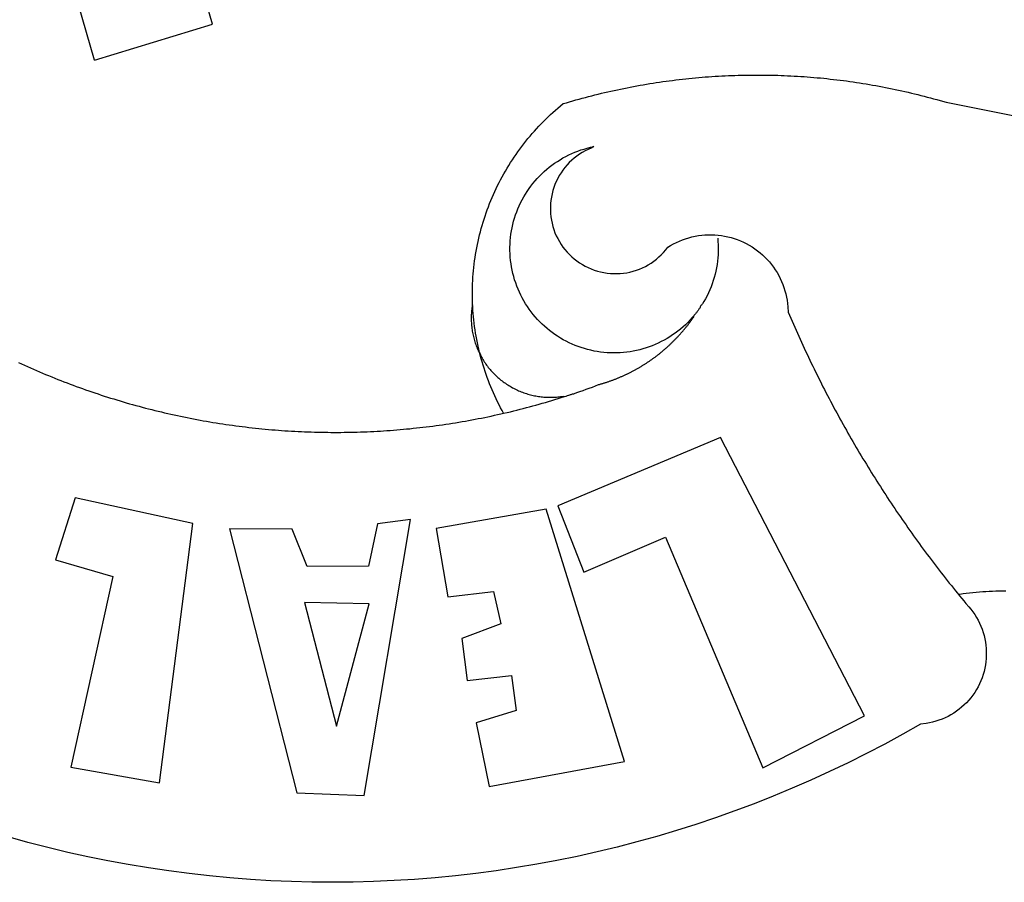
# Model space of a CAD drawing. Extents: x 179194 to 179673, y 1665560 to 1665902.
# Drawn here: x 179369 to 179371, y 1665764 to 1665766 of the extents above; entities that cross this region are included whole.
import ezdxf

# ---------------------------------------------------------------- set-up
doc = ezdxf.new("R2010")
doc.units = 0
doc.header["$LTSCALE"] = 5
doc.header["$MEASUREMENT"] = 0
doc.layers.add('BRAZAO', color=7, linetype='CONTINUOUS')

# ---------------------------------------------------------------- blocks, each defined once
blk = doc.blocks.new('Logo_Prefeitura')
at = {"layer": 'BRAZAO'}
for points in [[(-662.76, 252.82), (-663.21, 252.45), (-664.06, 251.76), (-664.9, 251.06), (-665.75, 250.35), (-666.84, 249.44), (-667.68, 248.74), (-668.55, 248.07), (-669.46, 247.44), (-670.39, 246.86), (-671.35, 246.32), (-672.33, 245.83), (-673.33, 245.38), (-674.36, 244.98), (-675.4, 244.63), (-676.45, 244.32), (-677.52, 244.07), (-678.6, 243.87), (-679.69, 243.71), (-680.79, 243.61), (-681.88, 243.56), (-682.98, 243.56), (-684.08, 243.61), (-685.18, 243.71), (-686.26, 243.87), (-687.34, 244.07), (-688.41, 244.32), (-689.47, 244.63), (-690.51, 244.98), (-691.53, 245.38), (-692.54, 245.83), (-693.52, 246.32), (-694.48, 246.86), (-695.41, 247.44), (-696.31, 248.07), (-697.19, 248.74), (-698.03, 249.44), (-698.84, 250.19), (-699.61, 250.97), (-700.34, 251.79), (-701.04, 252.64), (-701.69, 253.52), (-702.31, 254.43), (-702.88, 255.37), (-703.4, 256.34), (-703.89, 257.33), (-704.32, 258.34), (-704.71, 259.36), (-705.04, 260.41), (-705.33, 261.47), (-705.57, 262.54), (-705.76, 263.63), (-705.97, 265.49), (-709.35, 271.46), (-712.63, 277.48), (-715.8, 283.55), (-718.86, 289.68), (-721.82, 295.87), (-724.67, 302.1), (-727.41, 308.39), (-730.04, 314.72), (-732.56, 321.09), (-734.96, 327.51), (-737.26, 333.97), (-739.44, 340.47), (-741.51, 347), (-743.46, 353.57), (-745.3, 360.17), (-747.02, 366.81), (-748.63, 373.47), (-750.12, 380.16), (-751.49, 386.88), (-752.74, 393.62), (-753.88, 400.38), (-754.9, 407.16), (-755.8, 413.95), (-756.58, 420.76), (-757.25, 427.58), (-757.79, 434.41), (-758.21, 441.26), (-758.52, 448.1), (-758.71, 454.96), (-758.77, 461.81), (-758.72, 468.66), (-758.54, 475.52), (-758.25, 482.36), (-757.84, 489.21), (-757.3, 496.04), (-756.65, 502.86), (-755.88, 509.67), (-754.99, 516.47), (-753.99, 523.25), (-752.86, 530.01), (-751.62, 536.75), (-750.25, 543.47), (-748.78, 550.16), (-747.18, 556.83), (-745.47, 563.47), (-743.64, 570.07)], [(-585.32, 566.63), (-585.78, 565.63), (-586.23, 564.63), (-586.68, 563.63), (-587.13, 562.62), (-587.57, 561.62), (-588.01, 560.61), (-588.45, 559.6), (-588.88, 558.59), (-589.3, 557.58), (-589.72, 556.56), (-590.14, 555.54), (-590.55, 554.52), (-590.96, 553.5), (-591.36, 552.48), (-591.76, 551.46), (-592.15, 550.43), (-592.54, 549.4), (-592.93, 548.37), (-593.31, 547.34), (-593.68, 546.31), (-594.06, 545.28), (-594.42, 544.24), (-594.79, 543.2), (-595.14, 542.16), (-595.5, 541.12), (-595.85, 540.08), (-596.19, 539.03), (-596.53, 537.99), (-596.86, 536.94), (-597.19, 535.89), (-597.52, 534.84), (-597.84, 533.79), (-598.16, 532.74), (-598.47, 531.69), (-598.78, 530.63), (-599.08, 529.58), (-599.38, 528.52), (-599.67, 527.46), (-599.96, 526.4), (-600.25, 525.34), (-600.53, 524.27), (-600.8, 523.21), (-601.07, 522.14), (-601.34, 521.08), (-601.6, 520.01), (-601.85, 518.94), (-602.11, 517.87), (-602.35, 516.8), (-602.59, 515.73), (-602.83, 514.65), (-603.06, 513.58), (-603.29, 512.5), (-603.52, 511.43), (-603.74, 510.35), (-603.95, 509.27), (-604.16, 508.19), (-604.36, 507.11), (-604.56, 506.03), (-604.76, 504.95), (-604.95, 503.87), (-605.14, 502.78), (-605.32, 501.7), (-605.49, 500.62), (-605.66, 499.53), (-605.83, 498.44), (-605.99, 497.36), (-606.15, 496.27), (-606.3, 495.18), (-606.45, 494.09), (-606.59, 493), (-606.73, 491.91), (-606.86, 490.82), (-606.99, 489.73), (-607.12, 488.63), (-607.24, 487.54), (-607.35, 486.45), (-607.46, 485.36), (-607.56, 484.26), (-607.66, 483.17), (-607.76, 482.07), (-607.85, 480.98), (-607.93, 479.88), (-608.02, 478.78), (-608.09, 477.69), (-608.16, 476.59), (-608.23, 475.49), (-608.29, 474.4), (-608.35, 473.3), (-608.4, 472.2), (-608.45, 471.1), (-608.49, 470), (-608.53, 468.9), (-608.56, 467.81), (-608.59, 466.71), (-608.61, 465.61), (-608.63, 464.51), (-608.64, 463.41), (-608.65, 462.31), (-608.65, 461.21), (-608.65, 460.11), (-608.65, 459.01), (-608.64, 457.91), (-608.62, 456.82), (-608.6, 455.72), (-608.58, 454.62), (-608.55, 453.52), (-608.51, 452.42), (-608.47, 451.32), (-608.43, 450.22), (-608.38, 449.13), (-608.32, 448.03), (-608.27, 446.93), (-608.2, 445.83), (-608.13, 444.74), (-608.06, 443.64), (-607.98, 442.54), (-607.9, 441.45), (-607.81, 440.35), (-607.72, 439.26), (-607.62, 438.16), (-607.52, 437.07), (-607.42, 435.97), (-607.3, 434.88), (-607.19, 433.79), (-607.07, 432.69), (-606.94, 431.6), (-606.81, 430.51), (-606.68, 429.42), (-606.54, 428.33), (-606.39, 427.24), (-606.24, 426.15), (-606.09, 425.06), (-605.93, 423.97), (-605.76, 422.89), (-605.6, 421.8), (-605.42, 420.72), (-605.24, 419.63), (-605.06, 418.55), (-604.87, 417.46), (-604.68, 416.38), (-604.48, 415.3), (-604.28, 414.22), (-604.08, 413.14), (-603.86, 412.06), (-603.65, 410.98), (-603.43, 409.91), (-603.2, 408.83), (-602.97, 407.76), (-602.74, 406.68), (-602.5, 405.61), (-602.28, 404.68)], [(-720.32, 549.12), (-725.6, 519.61), (-639.02, 508.4), (-630.45, 547.7), (-651.15, 554.29), (-651.15, 554.29), (-656.71, 535.09), (-720.32, 549.12)], [(-484.46, 541.2), (-466.05, 546.6)], [(-484.46, 541.2), (-472.47, 501.84)], [(-472.47, 501.84), (-461.24, 505.05)], [(-640.84, 496.18), (-728.92, 473.71), (-729.83, 451.21), (-637.69, 435.8), (-639.19, 446.75), (-653.3, 449.74), (-653.44, 470.29), (-640.98, 475.25), (-640.84, 496.18)], [(-665.42, 471.13), (-706.72, 460.52), (-665.9, 449.59), (-665.42, 471.13)], [(-726.85, 409.48), (-718.46, 364.36), (-634.26, 390.5), (-640.7, 427.25), (-640.7, 427.25), (-663.51, 423.34), (-661.72, 408.04), (-672.52, 405.63), (-677.47, 418.68), (-677.47, 418.68), (-691.43, 416.87), (-689.78, 402.03), (-701.49, 400.52), (-705.53, 413.87), (-705.53, 413.87), (-726.85, 409.48)], [(-566.14, 415.02), (-566.61, 415.2), (-567.06, 415.27), (-567.52, 415.32), (-567.98, 415.37), (-568.44, 415.41), (-568.9, 415.45), (-569.36, 415.47), (-569.82, 415.49), (-570.28, 415.5), (-570.74, 415.5), (-570.74, 415.5), (-571.2, 415.49), (-571.66, 415.48), (-572.12, 415.45), (-572.58, 415.42), (-573.04, 415.38), (-573.5, 415.34), (-573.95, 415.28), (-574.41, 415.22), (-574.87, 415.15), (-575.32, 415.07), (-575.77, 414.98), (-576.22, 414.89), (-576.67, 414.78), (-577.12, 414.67), (-577.57, 414.55), (-578.01, 414.43), (-578.45, 414.29), (-578.89, 414.15), (-579.32, 414), (-579.76, 413.85), (-580.19, 413.68), (-580.62, 413.51), (-581.04, 413.33), (-581.46, 413.15), (-581.98, 412.72)], [(-581.98, 412.72), (-580.91, 412.97), (-579.84, 413.22), (-578.76, 413.44), (-577.69, 413.66), (-576.6, 413.86), (-575.52, 414.04), (-574.43, 414.21), (-573.35, 414.36), (-572.26, 414.5), (-571.16, 414.63), (-570.07, 414.74), (-568.98, 414.84), (-567.88, 414.92), (-566.78, 414.98), (-566.14, 415.02)], [(-566.14, 415.02), (-564.59, 415.07), (-563.49, 415.1), (-562.39, 415.1), (-562.39, 415.1), (-561.29, 415.1), (-560.19, 415.07), (-559.09, 415.04), (-557.99, 414.98), (-556.9, 414.92), (-555.8, 414.84), (-554.71, 414.74), (-553.61, 414.63), (-552.52, 414.5), (-551.43, 414.36), (-550.34, 414.21), (-549.26, 414.04), (-548.17, 413.85), (-547.09, 413.65), (-546.01, 413.44), (-544.94, 413.21), (-543.87, 412.97), (-542.8, 412.71), (-541.73, 412.44), (-540.67, 412.15), (-539.61, 411.85), (-538.56, 411.54), (-537.51, 411.21), (-536.47, 410.87), (-535.43, 410.51), (-534.39, 410.14), (-533.36, 409.76), (-532.34, 409.36), (-531.32, 408.94), (-530.31, 408.52), (-529.3, 408.08), (-528.3, 407.63), (-527.3, 407.16), (-526.31, 406.68), (-525.33, 406.19), (-524.36, 405.68), (-523.39, 405.16), (-522.43, 404.63), (-521.47, 404.08), (-520.53, 403.52), (-519.59, 402.95), (-518.65, 402.37), (-517.73, 401.77), (-516.81, 401.16), (-515.91, 400.54), (-515.01, 399.91), (-514.12, 399.27), (-513.24, 398.61), (-512.37, 397.94), (-511.5, 397.26), (-510.65, 396.57), (-509.8, 395.86), (-508.97, 395.15), (-508.14, 394.42), (-507.33, 393.68), (-506.52, 392.94), (-505.73, 392.18), (-504.94, 391.41), (-504.17, 390.63), (-503.41, 389.84), (-502.65, 389.04), (-501.91, 388.23), (-501.18, 387.41), (-500.46, 386.58), (-499.75, 385.74), (-498.98, 384.79), (-498.66, 383.74), (-498.35, 382.68), (-498.04, 381.63), (-497.75, 380.57), (-497.45, 379.51), (-497.16, 378.45), (-496.88, 377.39), (-496.6, 376.32), (-496.32, 375.26), (-496.06, 374.19), (-495.79, 373.13), (-495.53, 372.06), (-495.28, 370.99), (-495.03, 369.92), (-494.79, 368.85), (-494.56, 367.77), (-494.32, 366.7), (-494.1, 365.62), (-493.88, 364.55), (-493.66, 363.47), (-493.45, 362.39), (-493.24, 361.31), (-493.04, 360.23), (-492.85, 359.15), (-492.66, 358.06), (-492.48, 356.98), (-492.3, 355.9), (-492.13, 354.81), (-491.96, 353.72), (-491.8, 352.64), (-491.64, 351.55), (-491.49, 350.46), (-491.34, 349.37), (-491.2, 348.28), (-491.06, 347.19), (-490.93, 346.1), (-490.81, 345.01), (-490.69, 343.91), (-490.57, 342.82), (-490.46, 341.73), (-490.36, 340.63), (-490.26, 339.54), (-490.17, 338.44), (-490.08, 337.35), (-490, 336.25), (-489.92, 335.15), (-489.85, 334.06), (-489.79, 332.96), (-489.73, 331.86), (-489.67, 330.77), (-489.62, 329.67), (-489.58, 328.57), (-489.54, 327.47), (-489.5, 326.37), (-489.48, 325.27), (-489.45, 324.17), (-489.44, 323.07), (-489.42, 321.98), (-489.42, 320.88), (-489.42, 319.78), (-489.42, 318.68), (-489.43, 317.58), (-489.44, 316.48), (-489.47, 315.38), (-489.49, 314.28), (-489.52, 313.18), (-489.56, 312.08), (-489.6, 310.99), (-489.65, 309.89), (-489.7, 308.79), (-489.76, 307.69), (-489.82, 306.6), (-489.89, 305.5), (-489.97, 304.4), (-490.05, 303.31), (-490.13, 302.21), (-490.22, 301.11), (-490.32, 300.02), (-490.42, 298.93), (-490.53, 297.83), (-490.64, 296.74), (-490.76, 295.64), (-490.88, 294.55), (-491.01, 293.46), (-491.14, 292.37), (-491.28, 291.28), (-491.42, 290.19), (-491.57, 289.1), (-491.73, 288.01), (-491.89, 286.93), (-492.06, 285.84), (-492.23, 284.75), (-492.4, 283.67), (-492.59, 282.58), (-492.77, 281.5), (-492.96, 280.42), (-493.16, 279.34), (-493.37, 278.26), (-493.57, 277.18), (-493.79, 276.1), (-494.01, 275.02), (-494.23, 273.95), (-494.46, 272.87), (-494.69, 271.8), (-494.93, 270.72), (-495.18, 269.65), (-495.43, 268.58), (-495.69, 267.51), (-495.95, 266.45), (-496.21, 265.38), (-496.49, 264.32), (-496.76, 263.25), (-497.04, 262.19), (-497.33, 261.13), (-497.62, 260.07), (-497.92, 259.01), (-498.53, 256.9), (-514.83, 175.19)], [(-602.28, 404.68), (-601.39, 405.17), (-600.42, 405.69), (-599.45, 406.2), (-598.47, 406.69), (-597.48, 407.17), (-596.48, 407.63), (-595.48, 408.09), (-594.47, 408.53), (-593.46, 408.95), (-592.44, 409.37), (-591.41, 409.76), (-590.39, 410.15), (-589.35, 410.52), (-588.31, 410.87), (-587.27, 411.22), (-586.22, 411.55), (-585.16, 411.86), (-584.11, 412.16), (-581.98, 412.72)], [(-581.98, 412.72), (-583.52, 412.1), (-583.92, 411.87), (-584.31, 411.64), (-584.7, 411.4), (-585.09, 411.14), (-585.47, 410.89), (-585.85, 410.62), (-586.22, 410.35), (-586.59, 410.08), (-586.96, 409.79), (-587.31, 409.5), (-587.67, 409.21), (-588.02, 408.91), (-588.36, 408.6), (-588.7, 408.29), (-589.03, 407.97), (-589.36, 407.64), (-589.68, 407.31), (-589.99, 406.97), (-590.3, 406.63), (-590.6, 406.29), (-590.9, 405.93), (-591.19, 405.57), (-591.48, 405.21), (-591.75, 404.85), (-592.03, 404.47), (-592.29, 404.1), (-592.55, 403.71), (-592.8, 403.33), (-593.05, 402.94), (-593.28, 402.54), (-593.51, 402.14), (-593.74, 401.74), (-593.96, 401.34), (-594.17, 400.93), (-594.37, 400.51), (-594.56, 400.09), (-594.75, 399.67), (-594.93, 399.25), (-595.11, 398.82), (-595.27, 398.39), (-595.43, 397.96), (-595.58, 397.52), (-595.72, 397.09), (-595.86, 396.65), (-595.99, 396.2), (-596.11, 395.76), (-596.22, 395.31), (-596.32, 394.86), (-596.42, 394.41), (-596.51, 393.96), (-596.59, 393.51), (-596.66, 393.05), (-596.73, 392.59), (-596.78, 392.14), (-596.83, 391.68), (-596.87, 391.22), (-596.91, 390.76), (-596.93, 390.3), (-596.95, 389.84), (-596.96, 389.38), (-596.96, 388.92), (-596.95, 388.46), (-596.94, 388), (-596.91, 387.54), (-596.88, 387.08), (-596.84, 386.62), (-596.79, 386.16), (-596.74, 385.7), (-596.68, 385.25), (-596.6, 384.79), (-596.73, 384.4)], [(-581.98, 412.72), (-582.29, 412.75), (-582.29, 412.75), (-582.71, 412.54), (-581.98, 412.72)], [(-602.28, 404.68), (-602, 403.47), (-601.75, 402.4), (-601.49, 401.33), (-601.23, 400.26), (-600.96, 399.2), (-600.69, 398.13), (-600.41, 397.07), (-600.13, 396), (-599.85, 394.94), (-599.56, 393.88), (-599.26, 392.82), (-598.96, 391.77), (-598.66, 390.71), (-598.35, 389.66), (-598.03, 388.6), (-597.71, 387.55), (-597.39, 386.5), (-597.06, 385.45), (-596.73, 384.4)], [(-569.77, 341.21), (-570.35, 341.7), (-571.16, 342.44), (-571.95, 343.2), (-572.72, 343.99), (-573.46, 344.8), (-574.17, 345.63), (-574.86, 346.49), (-575.52, 347.37), (-576.15, 348.27), (-576.75, 349.19), (-577.33, 350.13), (-577.87, 351.08), (-578.38, 352.05), (-578.87, 353.04), (-579.32, 354.04), (-579.74, 355.06), (-580.12, 356.09), (-580.48, 357.13), (-580.8, 358.18), (-581.09, 359.24), (-581.34, 360.31), (-581.56, 361.39), (-581.75, 362.47), (-581.9, 363.56), (-582.02, 364.65), (-582.1, 365.75), (-582.15, 366.85), (-582.16, 367.94), (-582.14, 369.04), (-582.08, 370.14), (-581.99, 371.24), (-581.86, 372.33), (-581.7, 373.42), (-581.51, 374.5), (-581.28, 375.57), (-581.02, 376.64), (-580.72, 377.7), (-580.39, 378.75), (-580.03, 379.78), (-579.64, 380.81), (-579.21, 381.82), (-578.75, 382.82), (-578.26, 383.81), (-577.74, 384.77), (-577.19, 385.72), (-576.61, 386.66), (-576, 387.57), (-575.36, 388.47), (-574.69, 389.34), (-573.99, 390.19), (-573.27, 391.02), (-572.53, 391.83), (-571.76, 392.61), (-570.96, 393.37), (-570.14, 394.1), (-569.3, 394.8), (-568.43, 395.48), (-567.55, 396.13), (-566.64, 396.76), (-565.72, 397.35), (-564.77, 397.91), (-563.81, 398.45), (-562.84, 398.95), (-561.84, 399.43), (-560.84, 399.87), (-559.82, 400.28), (-558.78, 400.65), (-557.74, 401), (-556.68, 401.31), (-555.62, 401.58), (-554.55, 401.83), (-553.47, 402.03), (-552.39, 402.21), (-551.29, 402.35), (-550.2, 402.46), (-549.1, 402.53), (-548.01, 402.56), (-546.91, 402.57), (-546.91, 402.57), (-545.81, 402.53), (-544.71, 402.46), (-543.62, 402.36), (-542.53, 402.23), (-541.44, 402.05), (-540.36, 401.85), (-539.29, 401.61), (-538.22, 401.34), (-537.17, 401.03), (-536.12, 400.69), (-535.09, 400.32), (-534.07, 399.91), (-533.06, 399.47), (-532.06, 399), (-531.09, 398.5), (-530.12, 397.97), (-529.18, 397.41), (-528.25, 396.82), (-527.34, 396.2), (-526.46, 395.55), (-525.59, 394.88), (-524.75, 394.17), (-523.92, 393.45), (-523.12, 392.69), (-522.35, 391.91), (-521.6, 391.11), (-520.88, 390.28), (-520.18, 389.43), (-519.51, 388.56), (-518.87, 387.67), (-518.25, 386.75), (-517.67, 385.82), (-517.11, 384.87), (-516.59, 383.91), (-516.1, 382.93), (-515.63, 381.93), (-515.2, 380.92), (-514.81, 379.89), (-514.44, 378.86), (-514.11, 377.81), (-513.81, 376.75), (-513.54, 375.68), (-513.31, 374.61)], [(-513.31, 374.61), (-513.81, 375.48), (-514.24, 376.48), (-514.73, 377.47), (-515.27, 378.43), (-515.85, 379.36), (-516.48, 380.26), (-517.15, 381.13), (-517.87, 381.96), (-518.63, 382.76), (-519.43, 383.51), (-520.27, 384.22), (-521.14, 384.9), (-522.04, 385.52), (-522.97, 386.1), (-523.93, 386.63), (-524.92, 387.12), (-525.93, 387.55), (-526.96, 387.93), (-528.01, 388.26), (-529.08, 388.53), (-530.15, 388.75), (-531.24, 388.91), (-532.33, 389.02), (-533.43, 389.08), (-533.43, 389.08), (-534.53, 389.08), (-535.63, 389.02), (-536.72, 388.91), (-537.81, 388.74), (-538.88, 388.52), (-539.95, 388.25), (-541, 387.92), (-542.03, 387.54), (-543.04, 387.1), (-544.02, 386.62), (-544.99, 386.08), (-545.92, 385.5), (-546.82, 384.88), (-547.69, 384.2), (-548.52, 383.49), (-549.32, 382.73), (-550.08, 381.93), (-550.8, 381.1), (-551.47, 380.23), (-552.1, 379.33), (-552.68, 378.4), (-553.21, 377.44), (-553.7, 376.45), (-554.13, 375.44), (-554.52, 374.41), (-554.85, 373.37), (-555.13, 372.3), (-555.35, 371.23), (-555.52, 370.14), (-555.63, 369.05), (-555.69, 367.95), (-555.69, 366.85), (-555.64, 365.75), (-555.53, 364.66), (-555.37, 363.57), (-555.15, 362.5), (-554.87, 361.43), (-554.55, 360.38), (-554.17, 359.35), (-553.74, 358.34), (-553.26, 357.35), (-552.73, 356.39), (-552.15, 355.45), (-551.52, 354.55), (-550.85, 353.68), (-550.14, 352.84), (-549.39, 352.04), (-548.59, 351.28), (-547.76, 350.56), (-546.87, 349.87), (-546.29, 348.93), (-545.76, 347.97), (-545.26, 346.99), (-544.81, 345.99), (-544.4, 344.97), (-544.03, 343.93), (-543.71, 342.88), (-543.43, 341.82), (-543.19, 340.75), (-543.01, 339.66), (-542.86, 338.57), (-542.77, 337.48), (-542.72, 336.38), (-542.71, 335.28), (-542.76, 334.18), (-542.85, 333.09), (-542.98, 332), (-543.16, 330.91), (-543.39, 329.84), (-543.66, 328.77), (-543.98, 327.72), (-544.34, 326.68), (-544.74, 325.66), (-545.19, 324.66), (-545.68, 323.67), (-546.21, 322.71), (-546.78, 321.77), (-547.39, 320.85), (-548.03, 319.96), (-548.72, 319.1), (-549.44, 318.27), (-550.19, 317.47), (-550.98, 316.71), (-551.8, 315.97), (-552.65, 315.28), (-553.52, 314.61), (-554.43, 313.99), (-555.36, 313.41), (-556.31, 312.86), (-557.29, 312.35), (-558.29, 311.89), (-559.3, 311.47), (-560.33, 311.09), (-561.38, 310.76), (-562.44, 310.47), (-563.51, 310.23), (-564.59, 310.03), (-565.68, 309.87), (-566.78, 309.77), (-568.52, 309.69), (-569.53, 309.26), (-570.54, 308.83), (-571.55, 308.39), (-572.55, 307.95), (-573.56, 307.51), (-574.57, 307.06), (-575.57, 306.62), (-576.57, 306.17), (-577.57, 305.71), (-578.57, 305.26), (-579.57, 304.8), (-580.57, 304.33), (-581.57, 303.87), (-582.56, 303.4), (-583.55, 302.93), (-584.55, 302.46), (-585.54, 301.98), (-586.53, 301.5), (-587.51, 301.02), (-588.5, 300.54), (-589.49, 300.05), (-590.47, 299.56), (-591.45, 299.07), (-592.43, 298.57), (-593.41, 298.07), (-594.39, 297.57), (-595.37, 297.07), (-596.35, 296.56), (-597.32, 296.05), (-598.29, 295.54), (-599.26, 295.03), (-600.23, 294.51), (-601.2, 293.99), (-602.17, 293.47), (-603.13, 292.94), (-604.1, 292.41), (-605.06, 291.88), (-606.02, 291.35), (-606.98, 290.81), (-607.94, 290.27), (-608.89, 289.73), (-609.85, 289.19), (-610.8, 288.64), (-611.75, 288.09), (-612.7, 287.54), (-613.65, 286.98), (-614.6, 286.42), (-615.55, 285.86), (-616.49, 285.3), (-617.43, 284.73), (-618.37, 284.16), (-619.31, 283.59), (-620.25, 283.02), (-621.18, 282.44), (-622.12, 281.86), (-623.05, 281.28), (-623.98, 280.7), (-624.91, 280.11), (-625.84, 279.52), (-626.77, 278.93), (-627.69, 278.33), (-628.61, 277.74), (-629.53, 277.14), (-630.45, 276.53), (-631.37, 275.93), (-632.29, 275.32), (-633.2, 274.71), (-634.11, 274.1), (-635.02, 273.48), (-635.93, 272.86), (-636.84, 272.24), (-637.74, 271.62), (-638.65, 270.99), (-639.55, 270.36), (-640.45, 269.73), (-641.35, 269.1), (-642.24, 268.46), (-643.14, 267.83), (-644.03, 267.18), (-644.92, 266.54), (-645.81, 265.89), (-646.7, 265.25), (-647.59, 264.6), (-648.47, 263.94), (-649.35, 263.28), (-650.23, 262.63), (-651.11, 261.97), (-651.99, 261.3), (-652.86, 260.64), (-653.73, 259.97), (-654.6, 259.3), (-655.47, 258.62), (-656.34, 257.95), (-657.2, 257.27), (-658.07, 256.59), (-658.93, 255.91), (-659.79, 255.22), (-660.65, 254.53), (-661.5, 253.84), (-662.35, 253.15), (-662.76, 252.82)], [(-703.27, 284.19), (-610.42, 332.31), (-633.21, 386.6), (-633.21, 386.6), (-655.27, 377.89), (-643.58, 350.6), (-720.58, 318.16), (-703.27, 284.19)], [(-596.73, 384.4), (-596.55, 383.85), (-596.39, 383.36), (-596.27, 382.97), (-596.13, 382.54), (-596.07, 382.31), (-595.99, 382.1), (-595.84, 381.66), (-595.75, 381.26), (-595.67, 381.06)], [(-595.67, 381.06), (-595.36, 380.23), (-595, 379.19), (-594.64, 378.15), (-594.28, 377.11), (-593.91, 376.08), (-593.53, 375.04), (-593.16, 374.01), (-592.67, 372.96)], [(-592.67, 372.96), (-592.64, 372.68), (-592.58, 372.45), (-592.51, 372.23), (-592.45, 372), (-592.38, 371.78), (-592.31, 371.56), (-592.24, 371.33), (-592.17, 371.11), (-592.1, 370.89), (-592.03, 370.66), (-591.96, 370.44), (-591.89, 370.22), (-591.81, 370), (-591.74, 369.78), (-591.66, 369.56), (-591.59, 369.33), (-591.51, 369.11), (-591.43, 368.89), (-591.35, 368.67), (-591.27, 368.45), (-591.19, 368.23), (-591.11, 368.02), (-591.03, 367.8), (-590.94, 367.58), (-590.86, 367.36), (-590.77, 367.14), (-590.69, 366.93), (-590.6, 366.71), (-590.51, 366.49), (-590.42, 366.28), (-590.33, 366.06), (-590.24, 365.85), (-590.15, 365.63), (-590.06, 365.42), (-589.96, 365.2), (-589.87, 364.99), (-589.77, 364.77), (-589.68, 364.56), (-589.58, 364.35), (-589.48, 364.14), (-589.38, 363.92), (-589.28, 363.71), (-589.18, 363.5), (-589.08, 363.29), (-588.98, 363.08), (-588.87, 362.87), (-588.77, 362.66), (-588.67, 362.45), (-588.56, 362.24), (-588.45, 362.04), (-588.35, 361.83), (-588.24, 361.62), (-588.13, 361.42), (-588.02, 361.21), (-587.91, 361), (-587.8, 360.8), (-587.68, 360.59), (-587.57, 360.39), (-587.46, 360.18), (-587.34, 359.98), (-587.22, 359.78), (-587.11, 359.57), (-586.99, 359.37), (-586.87, 359.17), (-586.75, 358.97), (-586.63, 358.77), (-586.51, 358.57), (-586.39, 358.37), (-586.27, 358.17), (-586.14, 357.97), (-586.02, 357.77), (-585.89, 357.58), (-585.77, 357.38), (-585.64, 357.18), (-585.51, 356.99), (-585.39, 356.79), (-585.26, 356.6), (-585.13, 356.4), (-585, 356.21), (-584.87, 356.01), (-584.73, 355.82), (-584.6, 355.63), (-584.47, 355.44), (-584.33, 355.25), (-584.2, 355.06), (-584.06, 354.87), (-583.92, 354.68), (-583.78, 354.49), (-583.65, 354.3), (-583.51, 354.11), (-583.37, 353.92), (-583.23, 353.74), (-583.08, 353.55), (-582.94, 353.37), (-582.8, 353.18), (-582.65, 353), (-582.51, 352.81), (-582.37, 352.63), (-582.22, 352.45), (-582.07, 352.27), (-581.92, 352.09), (-581.78, 351.9), (-581.63, 351.72), (-581.48, 351.55), (-581.33, 351.37), (-581.17, 351.19), (-581.02, 351.01), (-580.87, 350.83), (-580.72, 350.66), (-580.56, 350.48), (-580.41, 350.31), (-580.25, 350.13), (-580.1, 349.96), (-579.94, 349.79), (-579.78, 349.61), (-579.62, 349.44), (-579.46, 349.27), (-579.3, 349.1), (-579.14, 348.93), (-578.98, 348.76), (-578.82, 348.59), (-578.66, 348.42), (-578.49, 348.26), (-578.33, 348.09), (-578.16, 347.92), (-578, 347.76), (-577.83, 347.59), (-577.66, 347.43), (-577.5, 347.27), (-577.33, 347.11), (-577.16, 346.94), (-576.99, 346.78), (-576.82, 346.62), (-576.65, 346.46), (-576.48, 346.3), (-576.31, 346.15), (-576.13, 345.99), (-575.96, 345.83), (-575.79, 345.68), (-575.61, 345.52), (-575.44, 345.37), (-575.26, 345.21), (-575.08, 345.06), (-574.91, 344.91), (-574.73, 344.75), (-574.55, 344.6), (-574.37, 344.45), (-574.19, 344.3), (-574.01, 344.16), (-573.83, 344.01), (-573.65, 343.86), (-573.46, 343.71), (-573.28, 343.57), (-573.1, 343.42), (-572.91, 343.28), (-572.73, 343.13), (-572.54, 342.99), (-572.36, 342.85), (-572.17, 342.71), (-571.99, 342.57), (-571.8, 342.43), (-571.61, 342.29), (-571.42, 342.15), (-571.23, 342.01), (-571.04, 341.88), (-570.85, 341.74), (-570.66, 341.61), (-570.47, 341.47), (-570.28, 341.34), (-570.08, 341.21), (-569.77, 341.21)], [(-565.81, 338.35), (-566.03, 338.49), (-566.2, 338.65), (-566.36, 338.8), (-566.53, 338.96), (-566.73, 339.08), (-567, 339.1), (-567.19, 339.23), (-567.38, 339.37), (-567.57, 339.5), (-567.77, 339.64), (-567.95, 339.77), (-568.15, 339.9), (-568.34, 340.03), (-568.72, 340.3), (-568.88, 340.48), (-569.06, 340.63), (-569.24, 340.77), (-569.42, 340.92), (-569.6, 341.06), (-569.77, 341.21)], [(-543.89, 333.22), (-544.98, 333.13), (-546.08, 333.07), (-547.18, 333.05), (-548.28, 333.06), (-549.38, 333.1), (-550.47, 333.18), (-551.57, 333.3), (-552.66, 333.45), (-553.74, 333.63), (-554.82, 333.85), (-555.89, 334.1), (-556.95, 334.38), (-558, 334.7), (-559.04, 335.05), (-560.07, 335.44), (-561.09, 335.86), (-562.09, 336.3), (-563.08, 336.78), (-564.05, 337.3), (-565.01, 337.84), (-565.81, 338.35)], [(-661.59, 237.08), (-661.6, 238.18), (-661.63, 239.27), (-661.66, 240.37), (-661.71, 241.47), (-661.76, 242.57), (-661.83, 243.67), (-661.9, 244.76), (-661.98, 245.86), (-662.08, 246.95), (-662.18, 248.05), (-662.3, 249.14), (-662.42, 250.23), (-662.56, 251.32), (-662.7, 252.41), (-662.76, 252.82)]]:
    blk.add_lwpolyline(points, dxfattribs=at)

msp = doc.modelspace()

# ---------------------------------------------------------------- block references
at = {"layer": 'BRAZAO', "xscale": 0.007459130138158798, "yscale": 0.007459130196366459, "zscale": 0.00745913024731101, "rotation": 90}
msp.add_blockref('Logo_Prefeitura', (179372.99616, 1665769.80826), dxfattribs=at)

doc.saveas('drawing.dxf')
